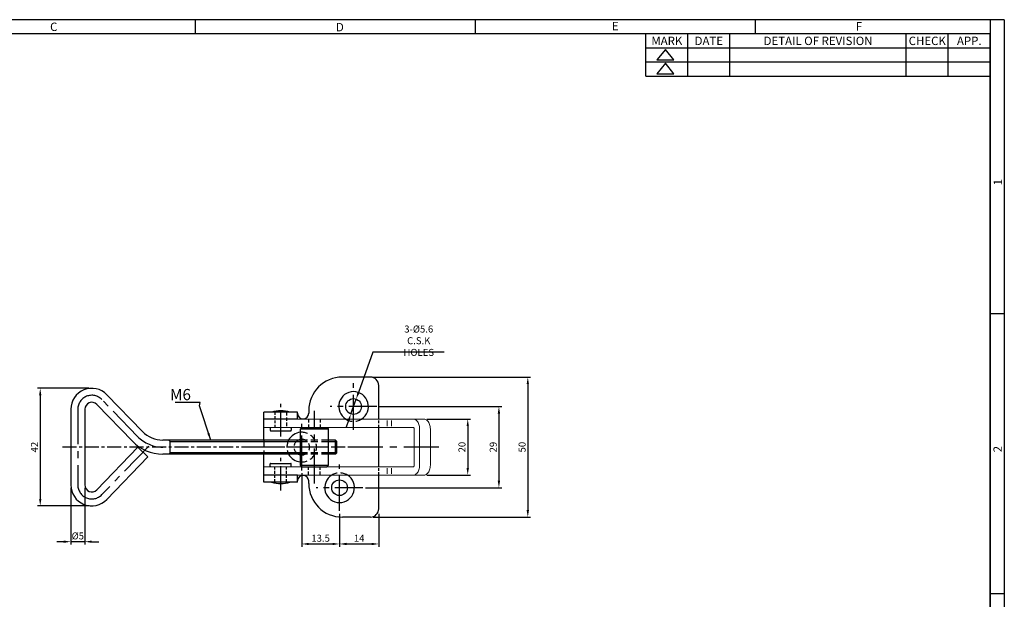
# Model space of a CAD drawing. Extents: x -90 to 504, y -13 to 407.
# Drawn here: x 153 to 504, y 200 to 407 of the extents above; entities that cross this region are included whole.
import ezdxf
from ezdxf.enums import TextEntityAlignment as Align

# ---------------------------------------------------------------- set-up
doc = ezdxf.new("R2010")
doc.units = 0
doc.header["$LTSCALE"] = 10
doc.header["$MEASUREMENT"] = 0
doc.linetypes.add('CENTER', pattern=[2, 1.25, -0.25, 0.25, -0.25])
doc.linetypes.add('HIDDEN', pattern=[0.375, 0.25, -0.125])
doc.layers.get('0').update_dxf_attribs({"linetype": 'CONTINUOUS'})
doc.layers.get('Defpoints').update_dxf_attribs({"linetype": 'CONTINUOUS'})
for name, color, linetype in [('CENTER', 1, 'CENTER'), ('DIM', 6, 'CONTINUOUS'), ('HIDDEN', 2, 'HIDDEN')]:
    doc.layers.add(name, color=color, linetype=linetype)
doc.layers.add('TANGENT', color=8, linetype='CONTINUOUS', lineweight=18)
doc.styles.get("Standard").update_dxf_attribs({"font": 'simplex.shx', "width": 0.8, "bigfont": 'whgtxt.shx'})
doc.styles.add('style1', font='gulim.ttc')
doc.dimstyles.get("Standard").update_dxf_attribs({"dimtxt": 2.5, "dimasz": 2.5, "dimexe": 1, "dimexo": 1, "dimgap": 0.8, "dimtad": 1, "dimtoh": 1, "dimdec": 4, "dimdsep": 46, "dimtxsty": 'Standard', "dimcen": 0, "dimclrd": 6, "dimclre": 6, "dimazin": 2, "dimtfac": 1, "dimtdec": 4, "dimtmove": 0, "dimatfit": 3, "dimfxl": 1, "dimtolj": 1, "dimtzin": 0, "dimarcsym": 0})

# ---------------------------------------------------------------- blocks, each defined once
blk = doc.blocks.new('*D1307')
at = {"layer": 'Defpoints', "color": 0}
for p in [(280.3, 269.15), (275.3, 240.15), (323.92, 240.15)]:
    blk.add_point(p, dxfattribs=at)
at = {"layer": 'DIM', "color": 6, "lineweight": -2}
for p, q in [((281.3, 269.15), (324.92, 269.15)), ((323.92, 266.65), (323.92, 242.65)), ((276.3, 240.15), (324.92, 240.15))]:
    blk.add_line(p, q, dxfattribs=at)
at = {"layer": 'DIM', "color": 6}
for points in [[(324.34, 266.65), (323.5, 266.65), (323.92, 269.15)], [(323.5, 242.65), (324.34, 242.65), (323.92, 240.15)]]:
    blk.add_solid(points, dxfattribs=at)
at = {"layer": 'DIM', "color": 0, "insert": (321.87, 254.65), "char_height": 2.5, "attachment_point": 5, "rotation": 90}
blk.add_mtext('\\A1;29', dxfattribs=at)
blk = doc.blocks.new('*D1308')
at = {"layer": 'Defpoints', "color": 0}
for p in [(297.19, 264.65), (297.19, 244.65), (312.78, 244.65)]:
    blk.add_point(p, dxfattribs=at)
at = {"layer": 'DIM', "color": 6, "lineweight": -2}
for p, q in [((298.19, 264.65), (313.78, 264.65)), ((312.78, 262.15), (312.78, 247.15)), ((298.19, 244.65), (313.78, 244.65))]:
    blk.add_line(p, q, dxfattribs=at)
at = {"layer": 'DIM', "color": 6}
for points in [[(313.2, 262.15), (312.37, 262.15), (312.78, 264.65)], [(312.37, 247.15), (313.2, 247.15), (312.78, 244.65)]]:
    blk.add_solid(points, dxfattribs=at)
at = {"layer": 'DIM', "color": 0, "insert": (310.73, 254.65), "char_height": 2.5, "attachment_point": 5, "rotation": 90}
blk.add_mtext('\\A1;20', dxfattribs=at)
blk = doc.blocks.new('*D1309')
at = {"layer": 'Defpoints', "color": 0}
for p in [(278, 279.65), (278, 229.65), (334.24, 229.65)]:
    blk.add_point(p, dxfattribs=at)
at = {"layer": 'DIM', "color": 6, "lineweight": -2}
for p, q in [((279, 279.65), (335.24, 279.65)), ((334.24, 277.15), (334.24, 232.15)), ((279, 229.65), (335.24, 229.65))]:
    blk.add_line(p, q, dxfattribs=at)
at = {"layer": 'DIM', "color": 6}
for points in [[(334.65, 277.15), (333.82, 277.15), (334.24, 279.65)], [(333.82, 232.15), (334.65, 232.15), (334.24, 229.65)]]:
    blk.add_solid(points, dxfattribs=at)
at = {"layer": 'DIM', "color": 0, "insert": (332.19, 254.65), "char_height": 2.5, "attachment_point": 5, "rotation": 90}
blk.add_mtext('\\A1;50', dxfattribs=at)
blk = doc.blocks.new('*D1310')
at = {"layer": 'Defpoints', "color": 0}
for p in [(267, 231.85), (281, 231.85), (281, 220.06)]:
    blk.add_point(p, dxfattribs=at)
at = {"layer": 'DIM', "color": 6, "lineweight": -2}
for p, q in [((267, 230.85), (267, 219.06)), ((281, 230.85), (281, 219.06)), ((269.5, 220.06), (278.5, 220.06))]:
    blk.add_line(p, q, dxfattribs=at)
at = {"layer": 'DIM', "color": 6}
for points in [[(269.5, 220.47), (269.5, 219.64), (267, 220.06)], [(278.5, 219.64), (278.5, 220.47), (281, 220.06)]]:
    blk.add_solid(points, dxfattribs=at)
at = {"layer": 'DIM', "color": 0, "insert": (274, 222.11), "char_height": 2.5, "attachment_point": 5}
blk.add_mtext('\\A1;14', dxfattribs=at)
blk = doc.blocks.new('*D1311')
at = {"layer": 'Defpoints', "color": 0}
for p in [(253.5, 246.35), (267, 231.85), (267, 220.06)]:
    blk.add_point(p, dxfattribs=at)
at = {"layer": 'DIM', "color": 6, "lineweight": -2}
for p, q in [((253.5, 245.35), (253.5, 219.06)), ((267, 230.85), (267, 219.06)), ((256, 220.06), (264.5, 220.06))]:
    blk.add_line(p, q, dxfattribs=at)
at = {"layer": 'DIM', "color": 6}
for points in [[(256, 220.47), (256, 219.64), (253.5, 220.06)], [(264.5, 219.64), (264.5, 220.47), (267, 220.06)]]:
    blk.add_solid(points, dxfattribs=at)
at = {"layer": 'DIM', "color": 0, "insert": (260.25, 222.11), "char_height": 2.5, "attachment_point": 5}
blk.add_mtext('\\A1;13.5', dxfattribs=at)
blk = doc.blocks.new('*D1315')
at = {"layer": 'Defpoints', "color": 0}
for p in [(178.53, 275.65), (160.11, 233.65), (178.53, 233.65)]:
    blk.add_point(p, dxfattribs=at)
at = {"layer": 'DIM', "color": 6, "lineweight": -2}
for p, q in [((177.53, 275.65), (159.11, 275.65)), ((160.11, 273.15), (160.11, 236.15)), ((177.53, 233.65), (159.11, 233.65))]:
    blk.add_line(p, q, dxfattribs=at)
at = {"layer": 'DIM', "color": 6}
for points in [[(160.53, 273.15), (159.7, 273.15), (160.11, 275.65)], [(159.7, 236.15), (160.53, 236.15), (160.11, 233.65)]]:
    blk.add_solid(points, dxfattribs=at)
at = {"layer": 'DIM', "color": 0, "insert": (158.06, 254.65), "char_height": 2.5, "attachment_point": 5, "rotation": 90}
blk.add_mtext('\\A1;42', dxfattribs=at)
blk = doc.blocks.new('*D1317')
at = {"layer": 'Defpoints', "color": 0}
for p in [(272.94, 271.79), (271.07, 266.51)]:
    blk.add_point(p, dxfattribs=at)
at = {"layer": 'DIM', "color": 6, "lineweight": -2}
for p, q in [((278.84, 288.51), (273.77, 274.15)), ((304.31, 288.51), (278.84, 288.51)), ((271.07, 266.51), (272.94, 271.79)), ((270.24, 264.16), (269.4, 261.8))]:
    blk.add_line(p, q, dxfattribs=at)
at = {"layer": 'DIM', "color": 6}
for points in [[(273.38, 274.29), (274.16, 274.01), (272.94, 271.79)], [(270.63, 264.02), (269.84, 264.3), (271.07, 266.51)]]:
    blk.add_solid(points, dxfattribs=at)
at = {"layer": 'DIM', "color": 0, "insert": (295.29, 292.65), "char_height": 2.5, "attachment_point": 5}
blk.add_mtext('\\A1;\\A1;3-%%c5.6\\PC.S.K HOLES', dxfattribs=at)
blk = doc.blocks.new('*D1324')
at = {"layer": 'Defpoints', "color": 0}
for p in [(171.03, 241.15), (176.03, 241.15), (171.03, 220.88)]:
    blk.add_point(p, dxfattribs=at)
at = {"layer": 'DIM', "color": 6, "lineweight": -2}
for p, q in [((171.03, 240.15), (171.03, 219.88)), ((176.03, 240.15), (176.03, 219.88)), ((168.53, 220.88), (166.03, 220.88)), ((176.03, 220.88), (171.03, 220.88)), ((178.53, 220.88), (181.03, 220.88))]:
    blk.add_line(p, q, dxfattribs=at)
at = {"layer": 'DIM', "color": 6}
for points in [[(168.53, 220.46), (168.53, 221.29), (171.03, 220.88)], [(178.53, 221.29), (178.53, 220.46), (176.03, 220.88)]]:
    blk.add_solid(points, dxfattribs=at)
at = {"layer": 'DIM', "color": 0, "insert": (173.53, 222.93), "char_height": 2.5, "attachment_point": 5}
blk.add_mtext('\\A1;\\A1;%%C5', dxfattribs=at)

msp = doc.modelspace()

# ---------------------------------------------------------------- linework, layer by layer
at = {"color": 3}
for p, q in [((504.41126, 407.29754), (-89.58874, 407.29754)), ((215.41126, 407.29754), (215.41126, 402.29754)), ((315.41126, 407.29754), (315.41126, 402.29754)), ((415.41126, 407.29754), (415.41126, 402.29754)), ((499.41126, 407.29754), (499.41126, -7.70246)), ((504.41126, 407.29754), (504.41126, -12.70246)), ((499.41126, 402.29754), (-84.58874, 402.29754)), ((376.39515, 387.17898), (376.39515, 402.29754)), ((391.39515, 387.17898), (391.39515, 402.29754)), ((499.41126, 2.29754), (499.41126, 402.29754)), ((499.39515, 397.17898), (376.39515, 397.17898)), ((383.46027, 396.67638), (380.37216, 392.91098)), ((386.3574, 392.91098), (383.46027, 396.67638)), ((380.37216, 392.91098), (386.3574, 392.91098)), ((383.46027, 391.76621), (380.37216, 388.00082)), ((386.3574, 388.00082), (383.46027, 391.76621)), ((376.39515, 387.17898), (499.41126, 387.17898)), ((380.37216, 388.00082), (386.3574, 388.00082)), ((504.41126, 302.29754), (499.41126, 302.29754)), ((504.41126, 202.29754), (499.41126, 202.29754))]:
    msp.add_line(p, q, dxfattribs=at)
at = {"color": 5}
for p, q in [((406.39515, 387.17898), (406.39515, 402.29754)), ((469.39515, 387.17898), (469.39515, 402.29754)), ((484.39515, 387.17898), (484.39515, 402.29754)), ((499.39515, 392.17898), (376.39515, 392.17898)), ((265.53317, 252.15344), (265.53317, 257.15344)), ((206.53317, 256.65344), (253.00241, 256.65344)), ((263.00241, 256.65344), (266.03317, 256.65344)), ((253.00241, 252.65344), (206.53317, 252.65344)), ((266.03317, 252.65344), (263.00241, 252.65344))]:
    msp.add_line(p, q, dxfattribs=at)
for p, q in [((278.00241, 279.65344), (268.00241, 279.65344)), ((281.00241, 264.65344), (281.00241, 276.65344)), ((196.64555, 260.20414), (183.92625, 273.36542)), ((171.03317, 268.15344), (171.03317, 241.15344)), ((176.03317, 268.15344), (176.03317, 241.15344)), ((193.05016, 256.7295), (180.33086, 269.89077)), ((256.00241, 267.65344), (256.00241, 266.75344)), ((252.00241, 267.15344), (240.00241, 267.15344)), ((240.00241, 257.15344), (240.00241, 267.15344)), ((252.00241, 264.65344), (240.00241, 264.65344)), ((252.00241, 264.65344), (252.00241, 267.15344)), ((242.25241, 261.45344), (242.25241, 260.65344)), ((242.45241, 260.45344), (249.55241, 260.45344)), ((249.75241, 261.45344), (249.75241, 260.65344)), ((253.00241, 261.15344), (253.50241, 261.65344)), ((253.00241, 248.15344), (253.00241, 261.15344)), ((253.00241, 261.15344), (263.00241, 261.15344)), ((253.50241, 261.65344), (262.50241, 261.65344)), ((262.50241, 261.65344), (263.00241, 261.15344)), ((263.00241, 248.15344), (263.00241, 261.15344)), ((281.00241, 247.65344), (281.00241, 261.65344)), ((253.00241, 257.15344), (203.83632, 257.15344)), ((206.53317, 256.65344), (206.03317, 257.15344)), ((265.53317, 257.15344), (263.00241, 257.15344)), ((266.03317, 256.65344), (265.53317, 257.15344)), ((195.00104, 254.59606), (180.33086, 239.41612)), ((195.00104, 254.59606), (198.59643, 251.12141)), ((206.53317, 252.65344), (206.53317, 256.65344)), ((266.03317, 252.65344), (266.03317, 256.65344)), ((198.59643, 251.12141), (183.92625, 235.94147)), ((253.00241, 252.15344), (203.83632, 252.15344)), ((206.03317, 252.15344), (206.53317, 252.65344)), ((240.00241, 242.15344), (240.00241, 252.15344)), ((265.53317, 252.15344), (263.00241, 252.15344)), ((265.53317, 252.15344), (266.03317, 252.65344)), ((242.25241, 247.85344), (242.25241, 248.65344)), ((242.45241, 248.85344), (249.55241, 248.85344)), ((249.75241, 247.85344), (249.75241, 248.65344)), ((253.50241, 247.65344), (253.00241, 248.15344)), ((253.00241, 248.15344), (263.00241, 248.15344)), ((253.50241, 247.65344), (262.50241, 247.65344)), ((263.00241, 248.15344), (262.50241, 247.65344)), ((252.00241, 244.65344), (240.00241, 244.65344)), ((252.00241, 242.15344), (252.00241, 244.65344)), ((281.00241, 232.65344), (281.00241, 244.65344)), ((252.00241, 242.15344), (240.00241, 242.15344)), ((256.00241, 241.65344), (256.00241, 242.55344)), ((278.00241, 229.65344), (268.00241, 229.65344))]:
    msp.add_line(p, q)
at = {"lineweight": 15}
for p, q in [((240.00241, 261.65344), (240.00241, 264.65344)), ((240.00241, 264.65344), (293.35865, 264.65344)), ((293.35865, 264.65344), (297.18887, 264.65344)), ((240.00241, 261.65344), (293.35865, 261.65344)), ((293.68004, 261.15344), (293.68004, 248.15344)), ((295.6084, 261.15344), (295.6084, 248.15344)), ((299.43862, 261.15344), (299.43862, 248.15344)), ((240.00241, 244.65344), (240.00241, 247.65344)), ((240.00241, 247.65344), (293.35865, 247.65344)), ((240.00241, 244.65344), (297.18887, 244.65344))]:
    msp.add_line(p, q, dxfattribs=at)
at = {"lineweight": 15, "flags": 128}
for points in [[(295.6084, 261.15344), (295.592, 261.57532), (295.54303, 261.99105), (295.4622, 262.39456), (295.35071, 262.77997), (295.21016, 263.14167), (295.04261, 263.47437), (294.85051, 263.77323), (294.63665, 264.03389), (294.40416, 264.25254), (294.15642, 264.426), (293.89705, 264.55174), (293.62982, 264.62792), (293.35865, 264.65344)], [(297.18887, 264.65344), (297.46005, 264.62792), (297.72727, 264.55174), (297.98664, 264.426), (298.23438, 264.25254), (298.46688, 264.03389), (298.68073, 263.77323), (298.87283, 263.47437), (299.04038, 263.14167), (299.18093, 262.77997), (299.29243, 262.39456), (299.37325, 261.99105), (299.42222, 261.57532), (299.43862, 261.15344)], [(293.68004, 261.15344), (293.67386, 261.25099), (293.65558, 261.34478), (293.62588, 261.43123), (293.58591, 261.507), (293.53721, 261.56918), (293.48164, 261.61538), (293.42135, 261.64384), (293.35865, 261.65344)], [(293.35865, 247.65344), (293.42135, 247.66305), (293.48164, 247.6915), (293.53721, 247.73771), (293.58591, 247.79989), (293.62588, 247.87566), (293.65558, 247.9621), (293.67386, 248.0559), (293.68004, 248.15344)], [(293.35865, 244.65344), (293.62982, 244.67896), (293.89705, 244.75515), (294.15642, 244.88089), (294.40416, 245.05435), (294.63665, 245.273), (294.85051, 245.53365), (295.04261, 245.83251), (295.21016, 246.16522), (295.35071, 246.52691), (295.4622, 246.91233), (295.54303, 247.31584), (295.592, 247.73156), (295.6084, 248.15344)], [(299.43862, 248.15344), (299.42222, 247.73156), (299.37325, 247.31584), (299.29243, 246.91233), (299.18093, 246.52691), (299.04038, 246.16522), (298.87283, 245.83251), (298.68073, 245.53365), (298.46688, 245.273), (298.23438, 245.05435), (297.98664, 244.88089), (297.72727, 244.75515), (297.46005, 244.67896), (297.18887, 244.65344)]]:
    msp.add_lwpolyline(points, dxfattribs=at)
for centre in [(272.00241, 269.15344), (267.00241, 240.15344)]:
    msp.add_circle(centre, 2.8)
for centre, radius, start, end in [((268.00241, 267.65344), 12, 90, 180), ((278.00241, 276.65344), 3, 0, 90), ((178.53317, 268.15344), 7.5, 44.021622, 180), ((272.00241, 269.15344), 5.3, 301.8907909, 238.1092091), ((178.53317, 268.15344), 2.5, 44.021622, 180), ((246.00241, 256.51344), 11.14, 72.7687036, 107.2312964), ((254.00241, 266.75344), 2, 180, 0), ((242.45241, 261.45344), 0.2, 90, 180), ((242.45241, 260.65344), 0.2, 180, 270), ((249.55241, 261.45344), 0.2, 0, 90), ((249.55241, 260.65344), 0.2, 270, 0), ((203.83632, 267.15344), 15, 224.021622, 270), ((203.83632, 267.15344), 10, 224.021622, 270), ((253.50241, 254.65344), 5.3, 95.4133123, 151.8554187), ((253.50241, 254.65344), 2.8, 100.2865606, 116.7655006), ((253.50241, 254.65344), 5.3, 208.1445813, 264.5866877), ((253.50241, 254.65344), 2.8, 243.2344994, 259.7134394), ((242.45241, 248.65344), 0.2, 90, 180), ((242.45241, 247.85344), 0.2, 180, 270), ((249.55241, 248.65344), 0.2, 0, 90), ((249.55241, 247.85344), 0.2, 270, 0), ((254.40241, 242.15344), 2.4, 180, 180), ((254.00241, 242.55344), 2, 0, 180), ((267.00241, 240.15344), 5.3, 121.8907909, 58.1092091), ((178.53317, 241.15344), 7.5, 180, 315.978378), ((178.53317, 241.15344), 2.5, 180, 315.978378), ((246.00241, 252.79344), 11.14, 252.7687036, 287.2312964), ((268.00241, 241.65344), 12, 180, 270), ((278.00241, 232.65344), 3, 270, 0)]:
    msp.add_arc(centre, radius, start, end)
at = {"layer": 'CENTER'}
for p, q in [((272.00241, 260.85344), (272.00241, 277.45344)), ((194.84785, 258.46682), (182.12856, 271.62809)), ((173.53317, 268.15344), (173.53317, 241.15344)), ((258.00241, 241.65344), (258.00241, 267.65344)), ((253.50241, 246.35344), (253.50241, 262.95344)), ((198.88352, 255.01597), (182.12856, 237.67879)), ((302.43862, 254.65344), (237.00241, 254.65344)), ((267.00241, 231.85344), (267.00241, 248.45344))]:
    msp.add_line(p, q, dxfattribs=at)
at = {"layer": 'CENTER', "ltscale": 0.7}
for p, q in [((246.00241, 258.45254), (246.00241, 270.15344)), ((246.00241, 239.15344), (246.00241, 250.85434))]:
    msp.add_line(p, q, dxfattribs=at)
at = {"layer": 'CENTER', "ltscale": 0.8}
for p, q in [((280.30241, 269.15344), (263.70241, 269.15344)), ((275.30241, 240.15344), (258.70241, 240.15344))]:
    msp.add_line(p, q, dxfattribs=at)
at = {"layer": 'CENTER', "ltscale": 0.4}
msp.add_line((269.03317, 254.65344), (168.03317, 254.65344), dxfattribs=at)
at = {"layer": 'CENTER'}
for centre, radius, start, end in [((178.53317, 268.15344), 5, 44.021622, 180), ((203.83632, 267.15344), 12.5, 224.021622, 270), ((178.53317, 241.15344), 5, 180, 315.978378)]:
    msp.add_arc(centre, radius, start, end, dxfattribs=at)
at = {"layer": 'HIDDEN', "ltscale": 0.4}
for p, q in [((243.90241, 267.15344), (243.90241, 261.65344)), ((281.00241, 261.65344), (281.00241, 264.65344)), ((243.90241, 242.15344), (243.90241, 247.65344)), ((248.10241, 242.15344), (248.10241, 247.65344)), ((281.00241, 244.65344), (281.00241, 247.65344))]:
    msp.add_line(p, q, dxfattribs=at)
at = {"layer": 'HIDDEN', "ltscale": 0.5}
for p, q in [((248.10241, 267.15344), (248.10241, 261.65344)), ((255.90241, 264.65344), (255.90241, 261.65344)), ((260.10241, 264.65344), (260.10241, 261.65344)), ((255.90241, 244.65344), (255.90241, 247.65344)), ((260.10241, 244.65344), (260.10241, 247.65344))]:
    msp.add_line(p, q, dxfattribs=at)
at = {"layer": 'HIDDEN'}
for p, q in [((240.00241, 257.15344), (240.00241, 252.15344)), ((263.00241, 257.15344), (253.00241, 257.15344)), ((253.00241, 256.65344), (263.00241, 256.65344)), ((263.00241, 252.65344), (253.00241, 252.65344)), ((263.00241, 252.15344), (253.00241, 252.15344))]:
    msp.add_line(p, q, dxfattribs=at)
for centre, radius, start, end in [((272.00241, 269.15344), 5.3, 238.1092091, 301.8907909), ((253.50241, 254.65344), 5.3, 151.8554187, 208.1445813), ((253.50241, 254.65344), 2.8, 116.7655006, 243.2344994), ((253.50241, 254.65344), 5.3, 264.5866877, 95.4133123), ((253.50241, 254.65344), 2.8, 259.7134394, 100.2865606), ((267.00241, 240.15344), 5.3, 58.1092091, 121.8907909)]:
    msp.add_arc(centre, radius, start, end, dxfattribs=at)
at = {"layer": 'TANGENT', "lineweight": 15}
for p, q in [((284.06979, 264.15344), (284.06979, 262.15344)), ((285.60188, 264.15344), (285.60188, 262.15344)), ((284.06979, 245.15344), (284.06979, 247.15344)), ((285.60188, 245.15344), (285.60188, 247.15344))]:
    msp.add_line(p, q, dxfattribs=at)

# ---------------------------------------------------------------- texts
at = {"color": 3, "style": 'style1'}
for s, p in [('C', (164.92983, 404.75609)), ('D', (267.11484, 404.63197)), ('E', (365.46662, 405.01449)), ('F', (452.50364, 404.91824)), ('MARK', (383.89515, 399.73826)), ('DATE', (398.89515, 399.73826)), ('DETAIL OF REVISION', (437.89515, 399.73826)), ('CHECK', (476.89515, 399.73826)), ('APP.', (491.89515, 399.73826))]:
    msp.add_text(s, height=3, dxfattribs=at).set_placement(p, align=Align.MIDDLE_CENTER)
for s, p in [('1', (502.12351, 349.25727)), ('2', (502.01885, 253.92727))]:
    msp.add_text(s, height=3, rotation=90, dxfattribs=at).set_placement(p, align=Align.MIDDLE_CENTER)
at = {"layer": 'DIM', "color": 7, "insert": (213.93008, 271.40906), "char_height": 4, "attachment_point": 9}
msp.add_mtext('\\A1;M6', dxfattribs=at)

# ---------------------------------------------------------------- dimensions: what is measured, and where the dimension line sits
at = {"layer": 'DIM', "color": 7}
dim = msp.add_diameter_dim_2p(p1=(271.06941, 266.51346), p2=(272.93541, 271.79343), text='\\A1;3-<>\\PC.S.K HOLES', dimstyle='Standard', override={"dimtxsty": 'Standard', "dimtfill": 0, "dimtfillclr": 0}, dxfattribs=at)
dim.commit()
dim.dimension.update_dxf_attribs({"geometry": '*D1317', "text_midpoint": (295.29444, 288.51476), "dimtype": 163})
for base, p1, p2, picture, middle in [((334.23779, 229.65344), (278.00241, 279.65344), (278.00241, 229.65344), '*D1309', (332.18779, 254.65344)), ((160.11416, 233.65344), (178.53317, 275.65344), (178.53317, 233.65344), '*D1315', (158.06416, 254.65344)), ((323.91841, 240.15344), (280.30241, 269.15344), (275.30241, 240.15344), '*D1307', (321.86841, 254.65344)), ((312.78434, 244.65344), (297.18887, 264.65344), (297.18887, 244.65344), '*D1308', (310.73434, 254.65344))]:
    dim = msp.add_linear_dim(base=base, p1=p1, p2=p2, angle=90, dimstyle='Standard', override={"dimtoh": 0}, dxfattribs=at)
    dim.commit()
    dim.dimension.update_dxf_attribs({"geometry": picture, "text_midpoint": middle})
for base, p1, p2, picture, middle in [((267.00241, 220.05826), (253.50241, 246.35344), (267.00241, 231.85344), '*D1311', (260.25241, 222.10826)), ((281.00241, 220.05826), (267.00241, 231.85344), (281.00241, 231.85344), '*D1310', (274.00241, 222.10826))]:
    dim = msp.add_linear_dim(base=base, p1=p1, p2=p2, dimstyle='Standard', override={"dimtoh": 0}, dxfattribs=at)
    dim.commit()
    dim.dimension.update_dxf_attribs({"geometry": picture, "text_midpoint": middle})
dim = msp.add_linear_dim(base=(171.03317, 220.87585), p1=(176.03317, 241.15344), p2=(171.03317, 241.15344), text='\\A1;%%C<>', dimstyle='Standard', override={"dimtoh": 0, "dimtxsty": 'Standard', "dimtfill": 0, "dimtfillclr": 0}, dxfattribs=at)
dim.commit()
dim.dimension.update_dxf_attribs({"geometry": '*D1324', "text_midpoint": (173.53317, 222.92585)})

# ---------------------------------------------------------------- leaders
at = {"layer": 'DIM', "annotation_type": 0, "has_hookline": 1, "hookline_direction": 1, "text_width": 5.6}
msp.add_leader([(220.98542, 257.15344), (216.93008, 269.40906), (217.23008, 270.60906), (214.73008, 270.60906)], dimstyle='Standard', override={"dimtoh": 0}, dxfattribs=at)

doc.saveas('drawing.dxf')
